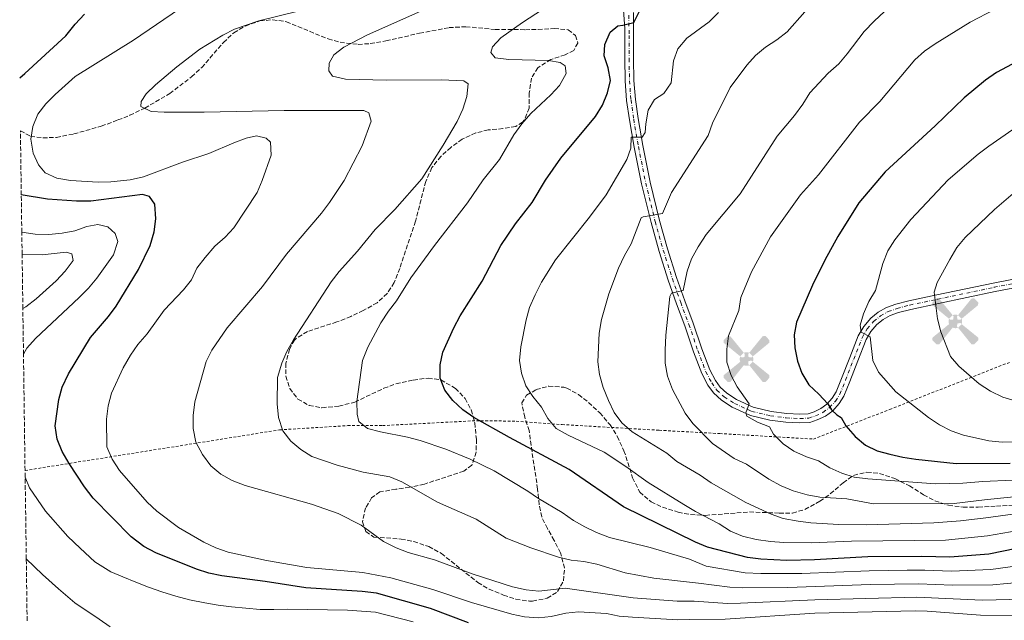
# Model space of a CAD drawing. Units: metres. Extents: x 593268 to 596692, y 4768397 to 4770757.
# Drawn here: x 593292 to 593674, y 4768700 to 4768933 of the extents above; entities that cross this region are included whole.
import ezdxf

# ---------------------------------------------------------------- set-up
doc = ezdxf.new("R2010")
doc.units = ezdxf.units.M
doc.header["$MEASUREMENT"] = 0
for name, pattern in [('DGN Style 2', [1.739922, 1.043953, -0.695969]), ('DGN Style 3', [2.435891, 1.739922, -0.695969]), ('DGN Style 4', [2.785615, 1.391938, -0.695969, 0.00174, -0.695969])]:
    doc.linetypes.add(name, pattern=pattern)
for name, color, linetype, lineweight in [('Aerogenerador puntual', 7, 'Continuous', 0), ('Curva de nivel directora', 30, 'Continuous', 30), ('Curva de nivel intermedia', 30, 'Continuous', 0), ('Eje pista sin pavimentar', 7, 'DGN Style 4', 0), ('Línea de pista sin pavimentar', 7, 'Continuous', 0), ('Pista sin pavimentar', 9, 'Continuous', 0), ('Tela metálica o alambrada', 7, 'DGN Style 2', 0), ('Zona arbolada', 92, 'DGN Style 3', 0)]:
    doc.layers.add(name, color=color, linetype=linetype, lineweight=lineweight)

# ---------------------------------------------------------------- blocks, each defined once
blk = doc.blocks.new('5AEGEN')
at = {"layer": 'Aerogenerador puntual', "linetype": 'Continuous', "lineweight": 0}
h = blk.add_hatch(color=9, dxfattribs=at)
edge = h.paths.add_edge_path()
edge.add_ellipse((0, 0), major_axis=(0, -0.264), ratio=0.999964, start_angle=203.6021, end_angle=246.6856, ccw=False)
edge.add_line((-0.106, 0.242), (-0.105, 0.243))
edge.add_line((-0.105, 0.243), (-0.625, 0.878))
edge.add_line((-0.625, 0.878), (-0.73, 0.893))
edge.add_line((-0.73, 0.893), (-0.89, 0.728))
edge.add_line((-0.89, 0.728), (-0.885, 0.628))
edge.add_line((-0.885, 0.628), (-0.245, 0.103))
edge.add_line((-0.245, 0.103), (-0.242, 0.104))
h = blk.add_hatch(color=9, dxfattribs=at)
edge = h.paths.add_edge_path()
edge.add_line((0.88, 0.628), (0.89, 0.728))
edge.add_line((0.89, 0.728), (0.73, 0.893))
edge.add_line((0.73, 0.893), (0.625, 0.883))
edge.add_line((0.625, 0.883), (0.105, 0.243))
edge.add_line((0.105, 0.243), (0.105, 0.242))
edge.add_ellipse((0, 0), major_axis=(0, -0.264), ratio=0.999964, start_angle=113.556, end_angle=156.6422, ccw=False)
edge.add_line((0.242, 0.106), (0.245, 0.103))
edge.add_line((0.245, 0.103), (0.88, 0.628))
h = blk.add_hatch(color=9, dxfattribs=at)
edge = h.paths.add_edge_path()
edge.add_line((-0.065, -0.197), (-0.075, -0.092))
edge.add_line((-0.075, -0.092), (-0.095, -0.077))
edge.add_line((-0.095, -0.077), (-0.195, -0.067))
edge.add_line((-0.195, -0.067), (-0.245, -0.107))
edge.add_line((-0.245, -0.107), (-0.242, -0.106))
edge.add_ellipse((0, 0), major_axis=(0, -0.264), ratio=0.999964, start_angle=293.574, end_angle=383.5316)
edge.add_line((0.105, -0.242), (0.105, -0.242))
edge.add_line((0.105, -0.242), (0.065, -0.197))
edge.add_line((0.065, -0.197), (0.075, -0.092))
edge.add_line((0.075, -0.092), (0.095, -0.077))
edge.add_line((0.095, -0.077), (0.195, -0.062))
edge.add_line((0.195, -0.062), (0.245, -0.107))
edge.add_line((0.245, -0.107), (0.243, -0.104))
edge.add_ellipse((0, 0), major_axis=(0, -0.264), ratio=0.999964, start_angle=66.85, end_angle=113.556)
edge.add_line((0.242, 0.106), (0.245, 0.103))
edge.add_line((0.245, 0.103), (0.195, 0.063))
edge.add_line((0.195, 0.063), (0.095, 0.073))
edge.add_line((0.095, 0.073), (0.075, 0.093))
edge.add_line((0.075, 0.093), (0.065, 0.193))
edge.add_line((0.065, 0.193), (0.105, 0.243))
edge.add_line((0.105, 0.243), (0.105, 0.242))
edge.add_ellipse((0, 0), major_axis=(0, -0.264), ratio=0.999964, start_angle=156.6422, end_angle=203.6021)
edge.add_line((-0.106, 0.242), (-0.105, 0.243))
edge.add_line((-0.105, 0.243), (-0.07, 0.193))
edge.add_line((-0.07, 0.193), (-0.075, 0.093))
edge.add_line((-0.075, 0.093), (-0.095, 0.073))
edge.add_line((-0.095, 0.073), (-0.195, 0.063))
edge.add_line((-0.195, 0.063), (-0.245, 0.103))
edge.add_line((-0.245, 0.103), (-0.242, 0.104))
edge.add_ellipse((0, 0), major_axis=(0, -0.264), ratio=0.999964, start_angle=246.6856, end_angle=336.8894)
edge.add_line((-0.104, -0.243), (-0.105, -0.242))
edge.add_line((-0.105, -0.242), (-0.065, -0.197))
h = blk.add_hatch(color=9, dxfattribs=at)
edge = h.paths.add_edge_path()
edge.add_line((-0.625, -0.887), (-0.105, -0.242))
edge.add_line((-0.105, -0.242), (-0.104, -0.243))
edge.add_ellipse((0, 0), major_axis=(0, -0.264), ratio=0.999964, start_angle=293.574, end_angle=336.8894, ccw=False)
edge.add_line((-0.242, -0.106), (-0.245, -0.107))
edge.add_line((-0.245, -0.107), (-0.885, -0.627))
edge.add_line((-0.885, -0.627), (-0.89, -0.727))
edge.add_line((-0.89, -0.727), (-0.73, -0.892))
edge.add_line((-0.73, -0.892), (-0.625, -0.887))
h = blk.add_hatch(color=9, dxfattribs=at)
edge = h.paths.add_edge_path()
edge.add_line((0.625, -0.887), (0.73, -0.892))
edge.add_line((0.73, -0.892), (0.89, -0.727))
edge.add_line((0.89, -0.727), (0.885, -0.627))
edge.add_line((0.885, -0.627), (0.245, -0.107))
edge.add_line((0.245, -0.107), (0.243, -0.104))
edge.add_ellipse((0, 0), major_axis=(0, -0.264), ratio=0.999964, start_angle=23.5316, end_angle=66.8499, ccw=False)
edge.add_line((0.105, -0.242), (0.105, -0.242))
edge.add_line((0.105, -0.242), (0.625, -0.887))

msp = doc.modelspace()

# ---------------------------------------------------------------- linework, layer by layer
at = {"layer": 'Curva de nivel directora', "color": 30, "linetype": 'Continuous', "lineweight": 30, "flags": 128}
for points, elevation in [([(593688.78, 4768730), (593668.08, 4768725.82), (593652.91, 4768724.6), (593642.12, 4768724.92), (593621.14, 4768724.7), (593600.51, 4768723.59), (593589.79, 4768723.37), (593579.66, 4768723.81), (593574.53, 4768724.45), (593559.05, 4768728.5), (593554.4, 4768730.36), (593526.47, 4768744.08), (593505.4, 4768758.53), (593482.24, 4768770.92), (593468.48, 4768778.74), (593464.2, 4768781.64), (593460.32, 4768785.28), (593457.2, 4768789.3), (593455.37, 4768793.96), (593455.4, 4768799.1), (593456.39, 4768804), (593460.76, 4768813.49), (593463.19, 4768818.12), (593471.73, 4768831.46), (593478.9, 4768845.35), (593484.67, 4768853.65), (593491.09, 4768862), (593496.3, 4768870.58), (593502.24, 4768879.14), (593515.61, 4768895.31), (593518.38, 4768899.71), (593520.31, 4768904.4), (593521.43, 4768909.28), (593520.57, 4768914.06), (593518.94, 4768918.83), (593519.28, 4768923.17), (593521.31, 4768927.96), (593524.24, 4768930.39), (593526.21, 4768930.59), (593530.49, 4768931.71), (593534.28, 4768939.39)], 1100), ([(593292.48, 4768910.25), (593294.52, 4768911.94), (593310.32, 4768926.49), (593313.95, 4768931.06), (593317.65, 4768934.86)], 1075), ([(593685.04, 4768919.84), (593670.98, 4768912.27), (593666.72, 4768909.31), (593658.43, 4768902.52), (593647.23, 4768891.6), (593627.86, 4768873.85), (593617.65, 4768861.78), (593609.53, 4768848.82), (593604.43, 4768839.66), (593599.75, 4768829.99), (593593.49, 4768815.68), (593592.64, 4768810.76), (593592.88, 4768805.63), (593593.83, 4768800.52), (593595.61, 4768795.85), (593598.34, 4768791.39), (593602.22, 4768787.71), (593605.63, 4768783.93), (593607.1, 4768781.65), (593609.16, 4768779.72), (593610.8, 4768778.74), (593612.58, 4768775.43), (593616.28, 4768771.37), (593620.25, 4768767.99), (593624.73, 4768765.78), (593629.61, 4768764.45), (593634.66, 4768763.29), (593639.8, 4768762.56), (593655.41, 4768760.84), (593676.31, 4768760.96)], 1125), ([(593311.36, 4768795.65), (593319.94, 4768809.68), (593326.93, 4768817.83), (593329.87, 4768821.87), (593338.53, 4768836.04), (593343.06, 4768845.3), (593344.65, 4768850.65), (593345.23, 4768855.62), (593344.84, 4768861.31), (593342.8, 4768864.34), (593340.13, 4768865.04), (593320, 4768862.53), (593314.51, 4768862.47), (593303.25, 4768863.2), (593293.1, 4768864.88)], 1075), ([(593466.38, 4768699.19), (593451.63, 4768704.72), (593430.69, 4768710.72), (593425.14, 4768711.34), (593403.4, 4768712.77), (593387.61, 4768715.22), (593370.81, 4768717.4), (593365.8, 4768718.4), (593361.03, 4768719.9), (593345.18, 4768726.24), (593340.55, 4768728.77), (593335.7, 4768732.44), (593320.95, 4768747.4), (593317.63, 4768751.85), (593311.6, 4768760.87), (593308.93, 4768765.57), (593307, 4768770.27), (593306.27, 4768775.52), (593307.66, 4768785.66), (593308.93, 4768790.5), (593311.36, 4768795.65)], 1075)]:
    msp.add_lwpolyline(points, dxfattribs=dict(at, elevation=elevation))
at = {"layer": 'Curva de nivel intermedia', "color": 30, "linetype": 'Continuous', "lineweight": 0, "flags": 128}
for points, elevation in [([(593680.67, 4768714.95), (593669.62, 4768713.88), (593653.92, 4768713.7), (593640.77, 4768714.34), (593622.19, 4768714.03), (593590.12, 4768712.86), (593572.72, 4768712.68), (593567.73, 4768712.98), (593555.55, 4768714.51), (593538.17, 4768716.43), (593527.06, 4768718.57), (593516.19, 4768721.86), (593511.11, 4768722.92), (593506.13, 4768723.38), (593501.24, 4768724.55), (593490.59, 4768728.16), (593480.98, 4768732.02), (593469.4, 4768739.3), (593454.38, 4768745.94), (593440.61, 4768753.81), (593435.97, 4768755.67), (593425.54, 4768757.56), (593415.51, 4768760.29), (593405.74, 4768763.65), (593401.38, 4768766.25), (593397.6, 4768769.53), (593394.51, 4768773.51), (593392.75, 4768778.72), (593392.21, 4768784.04), (593392.32, 4768794.16), (593394.06, 4768799.69), (593396.04, 4768804.28), (593398.52, 4768808.83), (593413.23, 4768831.22), (593416.28, 4768835.18), (593423.38, 4768843.07), (593430.23, 4768851.57), (593437.82, 4768859.27), (593448.35, 4768871.17), (593456.63, 4768884.21), (593461.99, 4768893.34), (593464.19, 4768898.07), (593465.72, 4768902.98), (593466.23, 4768907.96), (593464.54, 4768909.06), (593455.84, 4768909.53), (593434.59, 4768909.38), (593418.71, 4768909.73), (593413.7, 4768910.85), (593412.27, 4768913), (593412.39, 4768915.97), (593414.21, 4768919.12), (593418.1, 4768922.14), (593427.26, 4768926.96), (593460.76, 4768941.85)], 1090), ([(593691.38, 4768722.88), (593668.85, 4768719.85), (593653.52, 4768719.15), (593643.23, 4768719.61), (593636.44, 4768719.58), (593621.66, 4768719.37), (593595.53, 4768718.22), (593579.72, 4768718.27), (593573.62, 4768718.57), (593558.49, 4768721.1), (593551.99, 4768723.77), (593536.78, 4768728.3), (593521.08, 4768732.19), (593516.05, 4768734.2), (593511.51, 4768736.29), (593507.15, 4768738.78), (593502.69, 4768741.87), (593493.55, 4768747.27), (593489.45, 4768750.18), (593476.29, 4768758.06), (593467.03, 4768762.52), (593457.61, 4768766.48), (593447.65, 4768769.78), (593442.82, 4768771.06), (593432.27, 4768773.1), (593427.24, 4768774.46), (593423.87, 4768777.21), (593423.2, 4768779.93), (593423.16, 4768784.94), (593425.37, 4768800.83), (593427.45, 4768805.88), (593432.47, 4768815.36), (593435.44, 4768819.9), (593438.53, 4768823.83), (593444.01, 4768832.81), (593453.23, 4768845.37), (593465.97, 4768861.81), (593472.03, 4768870.69), (593478.38, 4768878.68), (593484, 4768888.19), (593487.08, 4768892.45), (593490.5, 4768896.38), (593498.25, 4768903.62), (593501.61, 4768907.32), (593504.23, 4768911.91), (593503.92, 4768914.89), (593501.94, 4768916.16), (593497.4, 4768916.9), (593482.01, 4768917.39), (593476.74, 4768917.95), (593475.01, 4768920.05), (593475.74, 4768922.26), (593478.93, 4768925.77), (593487.37, 4768931.67), (593505.06, 4768943.25)], 1095), ([(593341.91, 4768745.89), (593331.16, 4768758.23), (593328.35, 4768762.61), (593326.31, 4768767.39), (593326.09, 4768778.11), (593326.76, 4768783.25), (593328.03, 4768788.09), (593332.6, 4768797.88), (593335.41, 4768802.88), (593338.24, 4768807), (593341.83, 4768811.16), (593348.49, 4768820.25), (593355.91, 4768828.14), (593359.04, 4768832.04), (593361.15, 4768836.59), (593364.29, 4768840.71), (593368.13, 4768845.03), (593372.08, 4768848.48), (593375.42, 4768852.2), (593384.49, 4768865.9), (593386.48, 4768870.49), (593389.89, 4768880.3), (593389.71, 4768885.29), (593387.93, 4768886.93), (593384.25, 4768887.74), (593380.2, 4768886.82), (593375.49, 4768885.14), (593365.72, 4768880.97), (593355.55, 4768877.62), (593340.45, 4768871.95), (593335.34, 4768870.75), (593327.85, 4768869.91), (593322.85, 4768869.88), (593312.13, 4768870.46), (593306.92, 4768871.45), (593302.32, 4768873.4), (593299.76, 4768876.55), (593297.72, 4768881.12), (593296.75, 4768886.46), (593297.63, 4768891.38), (593299.48, 4768896.23), (593302.62, 4768900.12), (593306.23, 4768903.79), (593314.04, 4768910.72), (593336.62, 4768924.86), (593354.42, 4768936.96)], 1080), ([(593611.1, 4768757.1), (593606.39, 4768759.18), (593602.07, 4768761.86), (593597.35, 4768763.5), (593592.5, 4768765.68), (593588.29, 4768768.46), (593584.61, 4768772.27), (593583, 4768775.08), (593578.38, 4768776.95), (593574.32, 4768779.16), (593573.87, 4768780.51), (593575.22, 4768784), (593570.57, 4768790.53), (593568.17, 4768794.91), (593566.57, 4768800.16), (593566.49, 4768805.16), (593567.14, 4768810.32), (593571.12, 4768820.17), (593571.89, 4768825.12), (593576.11, 4768835.16), (593583.45, 4768848.68), (593595.09, 4768864.99), (593602.07, 4768872.71), (593617.91, 4768893.11), (593625.78, 4768901.05), (593639.38, 4768917.26), (593643.09, 4768920.61), (593647.2, 4768923.47), (593660.83, 4768931.84), (593670.28, 4768936.74)], 1120), ([(593681.55, 4768708.38), (593665.39, 4768707.93), (593640.1, 4768709.05), (593600.56, 4768708.13), (593571.81, 4768706.8), (593566.81, 4768706.72), (593553.81, 4768707.51), (593547.21, 4768707.62), (593530.23, 4768708.88), (593503.81, 4768712.64), (593493.67, 4768711.44), (593488.7, 4768711.89), (593483.43, 4768713.08), (593468.16, 4768717.99), (593453.17, 4768723.6), (593443.01, 4768726.39), (593438.35, 4768728.19), (593433.41, 4768730.71), (593424.85, 4768736.99), (593415.91, 4768741.49), (593405.56, 4768745.09), (593379.85, 4768752.42), (593374.82, 4768754.35), (593370.43, 4768756.74), (593366.49, 4768759.95), (593363.27, 4768764.36), (593360.74, 4768769.14), (593359.69, 4768774.49), (593359.66, 4768779.49), (593360.39, 4768784.73), (593364.7, 4768800.37), (593366.98, 4768804.81), (593372.86, 4768813.47), (593386.6, 4768829.44), (593395.84, 4768841.92), (593409.42, 4768857.83), (593412.53, 4768861.91), (593418.17, 4768870.48), (593425.15, 4768883.86), (593428.64, 4768893.5), (593427.83, 4768896.65), (593425.79, 4768897.56), (593394.99, 4768897.63), (593364.02, 4768896.93), (593348.47, 4768896.95), (593343.41, 4768897.18), (593339.48, 4768899.12), (593339.59, 4768901.06), (593341.55, 4768904.05), (593345.15, 4768907.52), (593353.36, 4768914.54), (593362.35, 4768921.35), (593371.2, 4768926.77), (593375.7, 4768929.06), (593385.13, 4768932.39), (593400.95, 4768936.17)], 1085), ([(593688.36, 4768736.48), (593667.49, 4768732.83), (593651.3, 4768731.24), (593614.8, 4768730.77), (593599.25, 4768730.15), (593588.56, 4768730.3), (593583.48, 4768730.69), (593577.83, 4768731.46), (593572.58, 4768732.75), (593567.96, 4768734.65), (593563.53, 4768737.5), (593554.32, 4768742.24), (593549.85, 4768744.94), (593535.99, 4768753.56), (593527.38, 4768759.73), (593518.92, 4768765.23), (593504.97, 4768771.83), (593500.35, 4768774.44), (593497.15, 4768778.33), (593494.66, 4768782.66), (593491.34, 4768786.8), (593488.58, 4768790.97), (593486.89, 4768795.82), (593486.21, 4768800.79), (593486.71, 4768806.03), (593488.7, 4768816.51), (593490.1, 4768821.31), (593492.26, 4768826.19), (593494.66, 4768831.11), (593500.16, 4768839.75), (593513.3, 4768856.24), (593519.7, 4768864.89), (593527.7, 4768878.59), (593529.34, 4768883.01), (593529.38, 4768887.27), (593533.67, 4768887.33), (593534.91, 4768889.11), (593535.13, 4768892.45), (593536.06, 4768897.75), (593538.53, 4768901.85), (593542.03, 4768904.23), (593544.98, 4768908.29), (593545.82, 4768916.84), (593547.56, 4768921.52), (593551.03, 4768925.6), (593559.63, 4768931.95), (593563.31, 4768935.5)], 1105), ([(593646.78, 4768737.91), (593620.64, 4768737.14), (593609.92, 4768737.28), (593599.12, 4768737.91), (593594.16, 4768738.54), (593588.38, 4768739.63), (593583.64, 4768741.23), (593573.87, 4768745.75), (593560.4, 4768753.39), (593556.21, 4768756.3), (593547.11, 4768761.67), (593543.25, 4768764.84), (593529.87, 4768773.18), (593525.86, 4768776.62), (593522.91, 4768780.67), (593520.64, 4768785.22), (593518.64, 4768790.34), (593517.14, 4768795.29), (593516.57, 4768800.26), (593516.99, 4768811.32), (593517.96, 4768816.65), (593520.76, 4768826.55), (593524.53, 4768836.55), (593526.79, 4768841.44), (593529.39, 4768845.97), (593533.26, 4768856.03), (593534.11, 4768856.46), (593541.55, 4768857.7), (593545, 4768865.87), (593559.28, 4768887.92), (593560.98, 4768892.67), (593567.86, 4768906.56), (593574.22, 4768915.2), (593577.55, 4768918.93), (593581.46, 4768922.15), (593585.91, 4768924.98), (593589.88, 4768928.02), (593596.78, 4768935.76)], 1110), ([(593560.96, 4768768.69), (593553.37, 4768776.4), (593550.31, 4768780.35), (593545.43, 4768789.53), (593543.49, 4768794.75), (593542.66, 4768799.68), (593542.67, 4768804.8), (593542.91, 4768810.56), (593544.37, 4768825.53), (593545.11, 4768826.84), (593549.53, 4768827.83), (593551.19, 4768835.35), (593552.8, 4768840.09), (593555.43, 4768844.75), (593558.55, 4768849.57), (593571.62, 4768865.37), (593586.07, 4768887.62), (593592.78, 4768895.6), (593596.02, 4768900.01), (593598.69, 4768904.41), (593605.78, 4768912.11), (593609.89, 4768915.69), (593613.2, 4768919.53), (593619.74, 4768928.15), (593623.55, 4768932.2), (593627.56, 4768935.88)], 1115), ([(593688.89, 4768769.25), (593673.2, 4768769.1), (593667.97, 4768769.6), (593658.21, 4768771.89), (593653.46, 4768773.59), (593648.86, 4768775.89), (593644.71, 4768778.68), (593631.97, 4768788.58), (593625.24, 4768796.21), (593623.04, 4768800.71), (593622.02, 4768809.92), (593618.53, 4768811.8), (593618.23, 4768814.43), (593619.43, 4768818.91), (593621.53, 4768823.57), (593624.14, 4768827.84), (593626.92, 4768838.4), (593628.92, 4768843.25), (593631.59, 4768847.52), (593637.78, 4768855.41), (593652.26, 4768870.72), (593663.96, 4768880.74), (593668.03, 4768883.73), (593677.32, 4768890.18)], 1130), ([(593678.21, 4768785.19), (593673.42, 4768786.62), (593668.65, 4768788.88), (593664.28, 4768791.72), (593656.38, 4768798.54), (593653.17, 4768802.38), (593649.38, 4768811.85), (593648.16, 4768816.86), (593646.79, 4768827.25), (593648.07, 4768830.96), (593652.87, 4768839.85), (593655.64, 4768844.49), (593658.81, 4768848.35), (593670.29, 4768859.31), (593690.12, 4768876.36)], 1135), ([(593293.95, 4768803.19), (593295.3, 4768805.57), (593298.61, 4768809.31), (593315.48, 4768825.13), (593319.12, 4768828.81), (593322.34, 4768832.64), (593328.8, 4768841.7), (593330.46, 4768846.82), (593329.45, 4768849.97), (593326.62, 4768852.53), (593322.75, 4768853.47), (593318.53, 4768852.65), (593313.79, 4768851.05), (593308.89, 4768850.07), (593303.79, 4768849.58), (593298.49, 4768849.74), (593293.3, 4768850.48)], 1070), ([(593293.71, 4768820.89), (593294.88, 4768821.58), (593298.82, 4768824.65), (593306.66, 4768831.6), (593310.07, 4768835.31), (593313.15, 4768839.48), (593312.64, 4768842.07), (593310.5, 4768842.77), (593301.13, 4768841.71), (593293.42, 4768841.84)], 1065), ([(593682.6, 4768748.49), (593666.31, 4768746.87), (593654.54, 4768745.4), (593623.4, 4768745.29), (593612.99, 4768747.19), (593602.59, 4768747.78), (593597.68, 4768748.74), (593592.17, 4768750.27), (593587.57, 4768752.23), (593582.78, 4768754.81), (593574.14, 4768760.57), (593569.31, 4768762.87), (593560.96, 4768768.69)], 1115), ([(593677.21, 4768754.39), (593665.72, 4768753.88), (593657.9, 4768753.24), (593647.32, 4768753.03), (593621.15, 4768755), (593615.88, 4768755.62), (593611.1, 4768757.1)], 1120), ([(593445, 4768699.51), (593430.34, 4768703.34), (593419.49, 4768704.14), (593396.35, 4768704.53), (593390.95, 4768704.32), (593385.62, 4768704.38), (593380.16, 4768704.84), (593374.55, 4768705.43), (593369.42, 4768705.96), (593364.21, 4768706.88), (593358.33, 4768708.13), (593352.99, 4768709.46), (593347.57, 4768711.18), (593342.41, 4768713.04), (593337.52, 4768714.97), (593332.43, 4768716.97), (593327.81, 4768718.9), (593321.56, 4768722.74), (593315.96, 4768728.06), (593311.11, 4768732.62), (593302.43, 4768742.43), (593296.22, 4768751.42), (593294.6, 4768755.58)], 1070), ([(593677.45, 4768701.98), (593664.75, 4768702.13), (593644.19, 4768703.66), (593639.43, 4768703.76), (593600.58, 4768702.98), (593565.91, 4768700.53), (593552.06, 4768700.52), (593547.5, 4768700.32), (593529.9, 4768701.41), (593524.77, 4768701.8), (593519.86, 4768702.78), (593509.02, 4768703.45), (593504.06, 4768702.88), (593498.46, 4768701.64), (593493.48, 4768701.17), (593488.07, 4768701.56), (593483.17, 4768702.56), (593467.59, 4768707.02), (593452.61, 4768712.05), (593436.31, 4768716.63), (593425.43, 4768718.61), (593403.75, 4768720.64), (593388.13, 4768723.29), (593373.24, 4768726.54), (593368.51, 4768728.2), (593363.84, 4768730.44), (593354.05, 4768736.07), (593345.57, 4768742.48), (593341.91, 4768745.89)], 1080), ([(593683.03, 4768741.97), (593666.9, 4768739.85), (593657.06, 4768738.68), (593646.78, 4768737.91)], 1110), ([(593327.54, 4768697.61), (593323.3, 4768700.62), (593313.82, 4768706.95), (593307.55, 4768712.39), (593301.28, 4768717.84), (593295.03, 4768723.95)], 1065)]:
    msp.add_lwpolyline(points, dxfattribs=dict(at, elevation=elevation))
at = {"layer": 'Eje pista sin pavimentar', "color": 7, "linetype": 'DGN Style 4', "lineweight": 0}
msp.add_polyline3d([(593528.5, 4768934.5, 1099.72), (593528.65, 4768926.7, 1100.79), (593528.65, 4768917.67, 1101.91), (593528.76, 4768909.15, 1102.72), (593529.37, 4768901.69, 1103.03), (593530.42, 4768894.23, 1103.84), (593532.24, 4768883.64, 1105.47), (593535.08, 4768869.5, 1107.81), (593538.76, 4768854.57, 1110.35), (593541.89, 4768843.51, 1112.38), (593545.39, 4768832.38, 1114.21), (593548.63, 4768823.23, 1115.83), (593551.84, 4768814.7, 1116.75), (593555.24, 4768804.69, 1117.76), (593558.36, 4768796.41, 1118.37), (593560.65, 4768792.13, 1118.57), (593562.58, 4768789.31, 1118.67), (593565.49, 4768786.7, 1118.88), (593569.44, 4768784.15, 1119.28), (593576.17, 4768781.06, 1120), (593583.39, 4768779.37, 1121.01), (593589.51, 4768778.53, 1121.82), (593594.79, 4768778.29, 1122.63), (593598.24, 4768778.48, 1123.24), (593600.87, 4768779.31, 1123.74), (593603.73, 4768780.65, 1124.25), (593606.31, 4768782.57, 1124.99), (593608.61, 4768785.05, 1125.57), (593610.31, 4768787.75, 1126.08), (593612.54, 4768793.16, 1127.2), (593615.66, 4768801.28, 1128.42), (593618.96, 4768809.57, 1129.74), (593620.89, 4768812.99, 1130.35), (593623.4, 4768815.9, 1130.76), (593626.03, 4768818.02, 1131.27), (593628.99, 4768819.7, 1131.78), (593632.46, 4768820.94, 1132.28), (593637.38, 4768822.25, 1133.3), (593648.17, 4768824.49, 1135.33), (593670.04, 4768829.12, 1138.79), (593686.57, 4768832.28, 1141.94)], dxfattribs=at)
at = {"layer": 'Línea de pista sin pavimentar', "color": 7, "linetype": 'Continuous', "lineweight": 0}
for points in [[(593526.43, 4768936.41, 1099.29), (593526.97, 4768929.39, 1100.46), (593526.95, 4768926.74, 1100.79), (593526.94, 4768917.68, 1101.91), (593527.06, 4768909.08, 1102.72), (593527.68, 4768901.52, 1103.02), (593528.74, 4768893.99, 1103.84), (593530.57, 4768883.36, 1105.46), (593533.42, 4768869.16, 1107.8), (593537.12, 4768854.16, 1110.34), (593540.26, 4768843.05, 1112.37), (593543.78, 4768831.87, 1114.2), (593547.03, 4768822.67, 1115.83), (593550.24, 4768814.14, 1116.74), (593553.64, 4768804.13, 1117.76), (593556.82, 4768795.72, 1118.37), (593559.2, 4768791.26, 1118.57), (593561.3, 4768788.19, 1118.67), (593564.47, 4768785.35, 1118.88), (593568.63, 4768782.66, 1119.28), (593575.63, 4768779.44, 1120), (593583.11, 4768777.69, 1121.01), (593589.39, 4768776.83, 1121.82), (593594.85, 4768776.59, 1122.64), (593598.61, 4768776.8, 1123.25), (593601.56, 4768777.73, 1123.76), (593604.69, 4768779.21, 1124.26), (593607.53, 4768781.34, 1124.98), (593610.02, 4768784.06, 1125.58), (593611.87, 4768787.02, 1126.09), (593614.15, 4768792.58, 1127.21), (593617.28, 4768800.7, 1128.43), (593620.53, 4768808.87, 1129.75), (593622.33, 4768812.03, 1130.36), (593624.63, 4768814.68, 1130.77), (593627.04, 4768816.62, 1131.27), (593629.75, 4768818.15, 1131.78), (593633.02, 4768819.32, 1132.29), (593637.83, 4768820.59, 1133.31), (593648.57, 4768822.82, 1135.34), (593670.43, 4768827.45, 1138.79), (593686.95, 4768830.61, 1141.95)], [(593530.4, 4768935.52, 1099.67), (593530.36, 4768926.73, 1100.79), (593530.35, 4768917.7, 1101.91), (593530.46, 4768909.25, 1102.72), (593531.07, 4768901.89, 1103.02), (593532.1, 4768894.52, 1103.84), (593533.91, 4768883.98, 1105.46), (593536.74, 4768869.9, 1107.8), (593540.41, 4768855.03, 1110.34), (593543.52, 4768844.02, 1112.37), (593547.01, 4768832.95, 1114.2), (593550.23, 4768823.83, 1115.83), (593553.45, 4768815.29, 1116.74), (593556.85, 4768805.28, 1117.76), (593559.93, 4768797.13, 1118.37), (593562.11, 4768793.03, 1118.57), (593563.88, 4768790.45, 1118.67), (593566.54, 4768788.06, 1118.88), (593570.27, 4768785.65, 1119.28), (593576.74, 4768782.67, 1120), (593583.73, 4768781.04, 1121.01), (593589.7, 4768780.22, 1121.82), (593594.83, 4768779.99, 1122.64), (593597.99, 4768780.17, 1123.25), (593600.31, 4768780.9, 1123.76), (593602.93, 4768782.14, 1124.26), (593605.23, 4768783.87, 1124.98), (593607.3, 4768786.13, 1125.58), (593608.83, 4768788.58, 1126.09), (593610.99, 4768793.84, 1127.21), (593614.11, 4768801.94, 1128.43), (593617.46, 4768810.35, 1129.75), (593619.54, 4768814, 1130.36), (593622.26, 4768817.14, 1130.77), (593625.12, 4768819.44, 1131.27), (593628.33, 4768821.25, 1131.78), (593632.01, 4768822.57, 1132.29), (593637.05, 4768823.9, 1133.31), (593647.87, 4768826.15, 1135.34), (593669.76, 4768830.79, 1138.79), (593686.3, 4768833.95, 1141.95)]]:
    msp.add_polyline3d(points, dxfattribs=at)
at = {"layer": 'Pista sin pavimentar', "color": 9, "linetype": 'Continuous', "lineweight": 0}
for points in [[(593686.95, 4768830.61, 1141.95), (593670.43, 4768827.45, 1138.79), (593648.57, 4768822.82, 1135.34), (593637.83, 4768820.59, 1133.31), (593633.02, 4768819.32, 1132.29), (593629.75, 4768818.15, 1131.78), (593627.04, 4768816.62, 1131.27), (593624.63, 4768814.68, 1130.77), (593622.33, 4768812.03, 1130.36), (593620.53, 4768808.87, 1129.75), (593617.28, 4768800.7, 1128.43), (593614.15, 4768792.58, 1127.21), (593611.87, 4768787.02, 1126.09), (593610.02, 4768784.06, 1125.58), (593607.53, 4768781.34, 1124.98), (593604.69, 4768779.21, 1124.26), (593601.56, 4768777.73, 1123.76), (593598.61, 4768776.8, 1123.25), (593594.85, 4768776.59, 1122.64), (593589.39, 4768776.83, 1121.82), (593583.11, 4768777.69, 1121.01), (593575.63, 4768779.44, 1120), (593568.63, 4768782.66, 1119.28), (593564.47, 4768785.35, 1118.88), (593561.3, 4768788.19, 1118.67), (593559.2, 4768791.26, 1118.57), (593556.82, 4768795.72, 1118.37), (593553.64, 4768804.13, 1117.76), (593550.24, 4768814.14, 1116.74), (593547.03, 4768822.67, 1115.83), (593543.78, 4768831.87, 1114.2), (593540.26, 4768843.05, 1112.37), (593537.12, 4768854.16, 1110.34), (593533.42, 4768869.16, 1107.8), (593530.57, 4768883.36, 1105.46), (593528.74, 4768893.99, 1103.84), (593527.68, 4768901.52, 1103.02), (593527.06, 4768909.08, 1102.72), (593526.94, 4768917.68, 1101.91), (593526.95, 4768926.74, 1100.79), (593526.97, 4768929.39, 1100.46), (593526.43, 4768936.41, 1099.29)], [(593530.4, 4768935.52, 1099.67), (593530.36, 4768926.73, 1100.79), (593530.35, 4768917.7, 1101.91), (593530.46, 4768909.25, 1102.72), (593531.07, 4768901.89, 1103.02), (593532.1, 4768894.52, 1103.84), (593533.91, 4768883.98, 1105.46), (593536.74, 4768869.9, 1107.8), (593540.41, 4768855.03, 1110.34), (593543.52, 4768844.02, 1112.37), (593547.01, 4768832.95, 1114.2), (593550.23, 4768823.83, 1115.83), (593553.45, 4768815.29, 1116.74), (593556.85, 4768805.28, 1117.76), (593559.93, 4768797.13, 1118.37), (593562.11, 4768793.03, 1118.57), (593563.88, 4768790.45, 1118.67), (593566.54, 4768788.06, 1118.88), (593570.27, 4768785.65, 1119.28), (593576.74, 4768782.67, 1120), (593583.73, 4768781.04, 1121.01), (593589.7, 4768780.22, 1121.82), (593594.83, 4768779.99, 1122.64), (593597.99, 4768780.17, 1123.25), (593600.31, 4768780.9, 1123.76), (593602.93, 4768782.14, 1124.26), (593605.23, 4768783.87, 1124.98), (593607.3, 4768786.13, 1125.58), (593608.83, 4768788.58, 1126.09), (593610.99, 4768793.84, 1127.21), (593614.11, 4768801.94, 1128.43), (593617.46, 4768810.35, 1129.75), (593619.54, 4768814, 1130.36), (593622.26, 4768817.14, 1130.77), (593625.12, 4768819.44, 1131.27), (593628.33, 4768821.25, 1131.78), (593632.01, 4768822.57, 1132.29), (593637.05, 4768823.9, 1133.31), (593647.87, 4768826.15, 1135.34), (593669.76, 4768830.79, 1138.79), (593686.3, 4768833.95, 1141.95)]]:
    msp.add_polyline3d(points, dxfattribs=at)
at = {"layer": 'Tela metálica o alambrada', "color": 7, "linetype": 'DGN Style 2', "lineweight": 0}
msp.add_polyline3d([(593294.56, 4768758.18, 1067.72), (593393.22, 4768773.91, 1091.06), (593419.61, 4768775.54, 1093.91), (593433.1, 4768775.56, 1095.12), (593469.44, 4768777.47, 1099.8), (593484.89, 4768777.28, 1101.53), (593502.66, 4768775.96, 1105.39), (593540.29, 4768773.75, 1111.69), (593563.75, 4768772.48, 1116.26), (593600.08, 4768770.35, 1122.26), (593629.66, 4768781.82, 1128.15), (593660.5, 4768793.97, 1134.76), (593676.56, 4768800.25, 1137.6)], dxfattribs=at)
at = {"layer": 'Zona arbolada', "color": 92, "linetype": 'DGN Style 3', "lineweight": 0}
for points in [[(593295.36, 4768699.99, 1060), (593295.03, 4768723.95, 1065), (593294.6, 4768755.58, 1070), (593294.56, 4768758.18, 1067.72), (593293.95, 4768803.19, 1070), (593293.71, 4768820.89, 1065), (593293.42, 4768841.84, 1065), (593293.3, 4768850.48, 1070), (593293.1, 4768864.88, 1075), (593292.76, 4768889.76, 1082.68), (593296.65, 4768887.61, 1084.36), (593301.47, 4768887.01, 1085.56), (593306.71, 4768887.18, 1085.9), (593313.42, 4768888.51, 1086.39), (593324.09, 4768891.51, 1089.86), (593330.53, 4768893.94, 1091.68), (593335.19, 4768895.73, 1092.08), (593340.96, 4768898.52, 1092.08), (593350.63, 4768904.16, 1092.08), (593359.1, 4768910.66, 1092.08), (593363.03, 4768914.23, 1092.08), (593371.41, 4768923.95, 1092.08), (593375.49, 4768927.73, 1092.08), (593379.85, 4768930.32, 1092.08), (593385.55, 4768932.27, 1092.08), (593390.53, 4768932.76, 1092.08), (593395.81, 4768931.98, 1092.08), (593412.02, 4768925.31, 1092.08), (593416.68, 4768924.01, 1093.28), (593423.64, 4768923.2, 1096.15), (593428.35, 4768923.5, 1097.78), (593434.42, 4768924.55, 1099.37), (593447.42, 4768927.53, 1099.4), (593458.85, 4768929.69, 1099.4), (593465.37, 4768930.04, 1099.4), (593476.71, 4768929, 1099.4), (593488.43, 4768928.9, 1100.21), (593493.37, 4768928.97, 1101.02), (593499.61, 4768929.32, 1101.03), (593505.08, 4768928.86, 1101.03), (593507.91, 4768926.64, 1101.03), (593508.75, 4768923.72, 1101.43), (593507.19, 4768920.9, 1103.06), (593503.88, 4768919.12, 1103.87), (593498.31, 4768917.31, 1103.87), (593493.3, 4768914.18, 1103.87), (593490.82, 4768910.15, 1103.87), (593489.97, 4768904.41, 1103.87), (593489.92, 4768898.55, 1103.46), (593488.13, 4768894.02, 1102.47), (593487.33, 4768893.05, 1102.25), (593484.69, 4768891.41, 1101.84), (593479.75, 4768890.59, 1101.84), (593474.05, 4768890.07, 1101.84), (593469.19, 4768888.92, 1101.84), (593463.99, 4768886.45, 1101.84), (593459.49, 4768883.31, 1101.84), (593455.67, 4768879.83, 1101.84), (593452.22, 4768875.47, 1101.84), (593449.81, 4768870.15, 1101.84), (593445.89, 4768854.75, 1101.84), (593439.76, 4768836.44, 1101.84), (593437.57, 4768830.95, 1101.84), (593434.89, 4768826.74, 1101.84), (593431.01, 4768823.12, 1101.84), (593425.55, 4768820.1, 1101.84), (593420.82, 4768817.86, 1101.46), (593415.38, 4768815.71, 1101.43), (593404, 4768811.97, 1101.43), (593399.72, 4768809.43, 1101.43), (593398.98, 4768808.7, 1101.43), (593397.03, 4768805.21, 1101.43), (593395.64, 4768799.73, 1101.43), (593395.58, 4768794.67, 1101.43), (593397.15, 4768789.93, 1101.43), (593400.3, 4768785.82, 1101.43), (593404.66, 4768783.34, 1101.43), (593409.62, 4768782.48, 1101.43), (593416.15, 4768783.08, 1101.43), (593422.37, 4768784.69, 1102.08), (593433.61, 4768790, 1103.06), (593438.3, 4768791.73, 1103.06), (593445.02, 4768793.22, 1103.06), (593450.74, 4768793.97, 1103.06), (593455.66, 4768793.26, 1103.06), (593461.31, 4768789.99, 1103.06), (593465.1, 4768786.04, 1103.06), (593467.47, 4768781.66, 1102.68), (593468.81, 4768776.62, 1101.97), (593469.45, 4768770.25, 1101.43), (593469.41, 4768765.25, 1101.44), (593467.66, 4768760.26, 1101.09), (593464.56, 4768757.93, 1100.21), (593449.29, 4768752.89, 1099.53), (593443.58, 4768751.7, 1097.86), (593438.3, 4768750.9, 1097.03), (593432.03, 4768749.88, 1096.96), (593428.87, 4768747.58, 1096.55), (593426.52, 4768743.68, 1095.74), (593425.26, 4768738.33, 1095.33), (593426.65, 4768734.49, 1095.33), (593429.74, 4768732.4, 1095.33), (593440.28, 4768731.62, 1095.33), (593445.18, 4768730.67, 1095.33), (593450.99, 4768728.68, 1095.33), (593455.9, 4768726.06, 1095.01), (593470.04, 4768714.74, 1093.71), (593474.38, 4768712.17, 1093.71), (593480.01, 4768709.92, 1093.71), (593484.74, 4768708.36, 1094.11), (593490.06, 4768707.56, 1094.12), (593491.23, 4768707.55, 1094.12), (593496.94, 4768708.69, 1094.12), (593500.9, 4768711.28, 1094.93), (593503.17, 4768715.46, 1096.47), (593503.63, 4768720.33, 1098.44), (593502.03, 4768726.34, 1099.81), (593499.56, 4768731.11, 1100.62), (593496.97, 4768735.73, 1100.62), (593494.77, 4768740.23, 1102.25), (593493.75, 4768744.93, 1103.58), (593493.19, 4768751, 1104.68), (593490.66, 4768767.88, 1104.68), (593489.91, 4768773.6, 1105.9), (593488.24, 4768778.77, 1106.72), (593487.15, 4768783.63, 1107.42), (593487.1, 4768784.35, 1107.53), (593488.93, 4768787.31, 1108.75), (593492.63, 4768789.49, 1109.16), (593497.47, 4768790.81, 1109.16), (593503.3, 4768790.44, 1109.16), (593504.47, 4768790.05, 1109.16), (593509.04, 4768787.58, 1109.16), (593512.96, 4768784.49, 1109.16), (593517.28, 4768780.52, 1109.16), (593521.25, 4768775.86, 1109.16), (593524.05, 4768771.41, 1109.16), (593526.65, 4768765.85, 1109.16), (593530, 4768755.37, 1109.16), (593532.74, 4768749.81, 1109.16), (593537.19, 4768746.01, 1109.97), (593541.55, 4768743.98, 1111.34), (593547.63, 4768742.03, 1112.41), (593552.49, 4768741.12, 1113.19), (593558.24, 4768740.8, 1113.22), (593575.27, 4768742.15, 1113.22), (593586.8, 4768741.64, 1113.22), (593591.99, 4768741.71, 1113.22), (593596.78, 4768743.08, 1113.87), (593602.59, 4768746.25, 1116.07), (593606.61, 4768749.12, 1116.87), (593611.55, 4768753.44, 1116.88), (593615.62, 4768756.28, 1116.88), (593620.82, 4768757.56, 1116.88), (593625.73, 4768757.04, 1117.53), (593631.67, 4768755.07, 1118.07), (593637.26, 4768752.21, 1117.73), (593642.78, 4768748.81, 1117.69), (593647.16, 4768746.43, 1117.29), (593652.38, 4768744.69, 1117.28), (593658.07, 4768743.99, 1117.28), (593663.95, 4768744.02, 1116.92), (593670.95, 4768744.4, 1116.47), (593677.47, 4768744.76, 1115.66)], [(593292.76, 4768889.76, 1082.68), (593296.65, 4768887.61, 1084.36), (593301.47, 4768887.01, 1085.56), (593306.71, 4768887.18, 1085.9), (593313.42, 4768888.51, 1086.39), (593324.09, 4768891.51, 1089.86), (593330.53, 4768893.94, 1091.68), (593335.19, 4768895.73, 1092.08), (593340.96, 4768898.52, 1092.08), (593350.63, 4768904.16, 1092.08), (593359.1, 4768910.66, 1092.08), (593363.03, 4768914.23, 1092.08), (593371.41, 4768923.95, 1092.08), (593375.49, 4768927.73, 1092.08), (593379.85, 4768930.32, 1092.08), (593385.55, 4768932.27, 1092.08), (593390.53, 4768932.76, 1092.08), (593395.81, 4768931.98, 1092.08), (593412.02, 4768925.31, 1092.08), (593416.68, 4768924.01, 1093.28), (593423.64, 4768923.2, 1096.15), (593428.35, 4768923.5, 1097.78), (593434.42, 4768924.55, 1099.37), (593447.42, 4768927.53, 1099.4), (593458.85, 4768929.69, 1099.4), (593465.37, 4768930.04, 1099.4), (593476.71, 4768929, 1099.4), (593488.43, 4768928.9, 1100.21), (593493.37, 4768928.97, 1101.02), (593499.61, 4768929.32, 1101.03), (593505.08, 4768928.86, 1101.03), (593507.91, 4768926.64, 1101.03), (593508.75, 4768923.72, 1101.43), (593507.19, 4768920.9, 1103.06), (593503.88, 4768919.12, 1103.87), (593498.31, 4768917.31, 1103.87), (593493.3, 4768914.18, 1103.87), (593490.82, 4768910.15, 1103.87), (593489.97, 4768904.41, 1103.87), (593489.92, 4768898.55, 1103.46), (593488.13, 4768894.02, 1102.47), (593487.33, 4768893.05, 1102.25), (593484.69, 4768891.41, 1101.84), (593479.75, 4768890.59, 1101.84), (593474.05, 4768890.07, 1101.84), (593469.19, 4768888.92, 1101.84), (593463.99, 4768886.45, 1101.84), (593459.49, 4768883.31, 1101.84), (593455.67, 4768879.83, 1101.84), (593452.22, 4768875.47, 1101.84), (593449.81, 4768870.15, 1101.84), (593445.89, 4768854.75, 1101.84), (593439.76, 4768836.44, 1101.84), (593437.57, 4768830.95, 1101.84), (593434.89, 4768826.74, 1101.84), (593431.01, 4768823.12, 1101.84), (593425.55, 4768820.1, 1101.84), (593420.82, 4768817.86, 1101.46), (593415.38, 4768815.71, 1101.43), (593404, 4768811.97, 1101.43), (593399.72, 4768809.43, 1101.43), (593398.98, 4768808.7, 1101.43), (593397.03, 4768805.21, 1101.43), (593395.64, 4768799.73, 1101.43), (593395.58, 4768794.67, 1101.43), (593397.15, 4768789.93, 1101.43), (593400.3, 4768785.82, 1101.43), (593404.66, 4768783.34, 1101.43), (593409.62, 4768782.48, 1101.43), (593416.15, 4768783.08, 1101.43), (593422.37, 4768784.69, 1102.08), (593433.61, 4768790, 1103.06), (593438.3, 4768791.73, 1103.06), (593445.02, 4768793.22, 1103.06), (593450.74, 4768793.97, 1103.06), (593455.66, 4768793.26, 1103.06), (593461.31, 4768789.99, 1103.06), (593465.1, 4768786.04, 1103.06), (593467.47, 4768781.66, 1102.68), (593468.81, 4768776.62, 1101.97), (593469.45, 4768770.25, 1101.43), (593469.41, 4768765.25, 1101.44), (593467.66, 4768760.26, 1101.09), (593464.56, 4768757.93, 1100.21), (593449.29, 4768752.89, 1099.53), (593443.58, 4768751.7, 1097.86), (593438.3, 4768750.9, 1097.03), (593432.03, 4768749.88, 1096.96), (593428.87, 4768747.58, 1096.55), (593426.52, 4768743.68, 1095.74), (593425.26, 4768738.33, 1095.33), (593426.65, 4768734.49, 1095.33), (593429.74, 4768732.4, 1095.33), (593440.28, 4768731.62, 1095.33), (593445.18, 4768730.67, 1095.33), (593450.99, 4768728.68, 1095.33), (593455.9, 4768726.06, 1095.01), (593470.04, 4768714.74, 1093.71), (593474.38, 4768712.17, 1093.71), (593480.01, 4768709.92, 1093.71), (593484.74, 4768708.36, 1094.11)], [(593484.74, 4768708.36, 1094.11), (593490.06, 4768707.56, 1094.12), (593491.23, 4768707.55, 1094.12), (593496.94, 4768708.69, 1094.12), (593500.9, 4768711.28, 1094.93), (593503.17, 4768715.46, 1096.47), (593503.63, 4768720.33, 1098.44), (593502.03, 4768726.34, 1099.81), (593499.56, 4768731.11, 1100.62), (593496.97, 4768735.73, 1100.62), (593494.77, 4768740.23, 1102.25), (593493.75, 4768744.93, 1103.58), (593493.19, 4768751, 1104.68), (593490.66, 4768767.88, 1104.68), (593489.91, 4768773.6, 1105.9), (593488.24, 4768778.77, 1106.72), (593487.15, 4768783.63, 1107.42), (593487.1, 4768784.35, 1107.53), (593488.93, 4768787.31, 1108.75), (593492.63, 4768789.49, 1109.16), (593497.47, 4768790.81, 1109.16), (593503.3, 4768790.44, 1109.16), (593504.47, 4768790.05, 1109.16), (593509.04, 4768787.58, 1109.16), (593512.96, 4768784.49, 1109.16), (593517.28, 4768780.52, 1109.16), (593521.25, 4768775.86, 1109.16), (593524.05, 4768771.41, 1109.16), (593526.65, 4768765.85, 1109.16), (593530, 4768755.37, 1109.16), (593532.74, 4768749.81, 1109.16), (593537.19, 4768746.01, 1109.97), (593541.55, 4768743.98, 1111.34), (593547.63, 4768742.03, 1112.41), (593552.49, 4768741.12, 1113.19), (593558.24, 4768740.8, 1113.22), (593575.27, 4768742.15, 1113.22), (593586.8, 4768741.64, 1113.22), (593591.99, 4768741.71, 1113.22), (593596.78, 4768743.08, 1113.87), (593602.59, 4768746.25, 1116.07), (593606.61, 4768749.12, 1116.87), (593611.55, 4768753.44, 1116.88), (593615.62, 4768756.28, 1116.88), (593620.82, 4768757.56, 1116.88), (593625.73, 4768757.04, 1117.53), (593631.67, 4768755.07, 1118.07), (593637.26, 4768752.21, 1117.73), (593642.78, 4768748.81, 1117.69), (593647.16, 4768746.43, 1117.29), (593652.38, 4768744.69, 1117.28), (593658.07, 4768743.99, 1117.28), (593663.95, 4768744.02, 1116.92), (593670.95, 4768744.4, 1116.47), (593677.47, 4768744.76, 1115.66)]]:
    msp.add_polyline3d(points, dxfattribs=at)

# ---------------------------------------------------------------- block references
at = {"layer": 'Aerogenerador puntual', "color": 7, "linetype": 'Continuous', "lineweight": 0, "xscale": 10, "yscale": 10, "zscale": 10}
for p in [(593655.06, 4768815.92), (593574.14, 4768801.35)]:
    msp.add_blockref('5AEGEN', p, dxfattribs=at)

doc.saveas('drawing.dxf')
